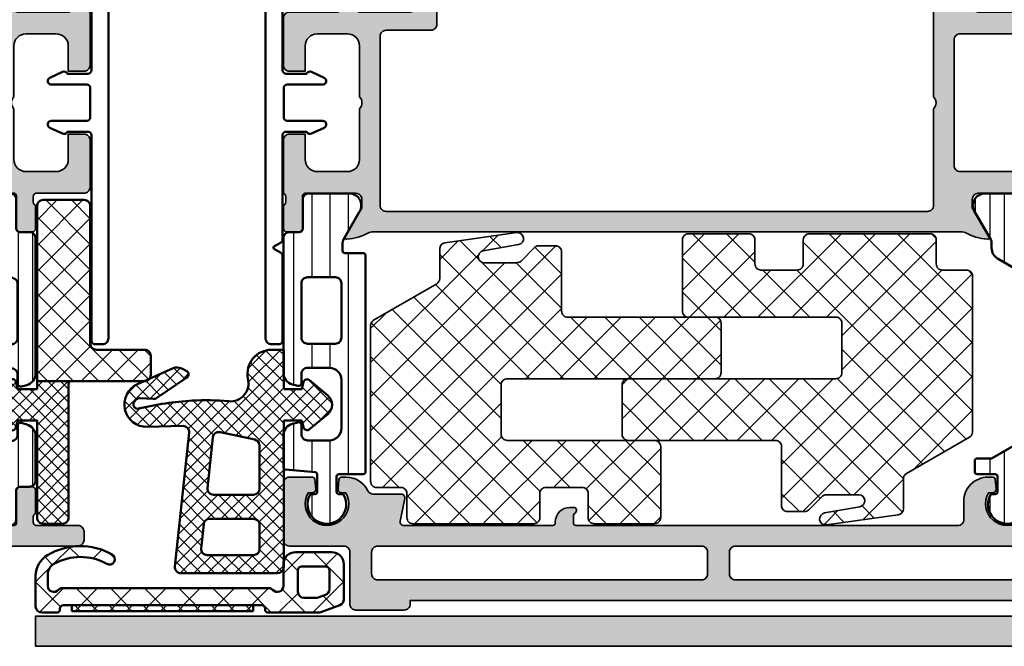
# Model space of a CAD drawing. Units: millimetres. Extents: x 2160 to 23610, y 389 to 3711.
# Drawn here: x 3991 to 4073, y 2048 to 2100 of the extents above; entities that cross this region are included whole.
import ezdxf

# ---------------------------------------------------------------- set-up
doc = ezdxf.new("R2010")
doc.units = ezdxf.units.MM
for name, color, linetype, lineweight in [('S03_AL_Kontur', 250, 'Continuous', 35), ('S04_AL_Schraffur', 250, 'Continuous', 25), ('S05_EPDM_Kontur', 43, 'Continuous', 50), ('S06_EPDM_Schraffur', 43, 'Continuous', 25), ('S07_Isolation_Kontur', 91, 'Continuous', 50), ('S08_Isolation_Schraffur', 91, 'Continuous', 25), ('S13_Zubehör_Kontur', 32, 'Continuous', 50), ('S35_Dämmung_Kontur', 3, 'Continuous', 35), ('S36_Dämmung_Schraffur', 3, 'Continuous', 25)]:
    doc.layers.add(name, color=color, linetype=linetype, lineweight=lineweight)
pattern_1 = [(90, (0, 0), (-1.2, 7e-17), [])]

# ---------------------------------------------------------------- blocks, each defined once
blk = doc.blocks.new('483840_s')
at = {"layer": 'S04_AL_Schraffur'}
h = blk.add_hatch(color=256, dxfattribs=at)
h.dxf.hatch_style = 1
h.paths.add_polyline_path([(44, -0.5, 0.414214), (43.5, 0), (0, 0), (0, -3.4), (1.1, -4.5), (1.7, -4.5), (1.7, -2.8, -0.414214), (2.7, -1.8), (6, -1.8, -0.414214), (7, -2.8), (7, -9.5, -0.414214), (6, -10.5), (0.7, -10.5, 0.414214), (0.2, -11), (0.2, -12.2, -0.317837), (0.4, -12.483), (0.4, -12.917, -0.317837), (0.2, -13.2), (0.2, -15.1, 0.414214), (0.5, -15.4), (1.49, -15.4, 0.414214), (1.79, -15.1), (1.79, -12.4, -0.414214), (1.99, -12.2), (6.2, -12.2, -0.414214), (6.7, -12.7), (6.7, -13.4), (5.319, -15.793, 0.614931), (5.453, -15.999, 0.38209), (9.9, -11.03), (9.9, -10.5, -0.414214), (10.4, -10), (26.8, -10, -0.414214), (27, -10.2), (27, -10.9), (26.809, -11.091, 0.198912), (26.75, -11.233, 0.537821), (26.95, -11.5), (27.3, -11.5, 0.436208), (28.501, -10.214, -0.435257), (28.7, -10), (41.136, -10, -0.471631), (41.431, -10.357), (41.064, -12.243, 0.471631), (41.359, -12.6), (43, -12.6, 0.153399), (45.747, -13.799, 0.613645), (45.881, -13.593), (44.5, -11.2), (44.5, -10.5, -0.414214), (45, -10), (49.21, -10, -0.414214), (49.41, -10.2), (49.41, -12.9, 0.414214), (49.71, -13.2), (50.7, -13.2, 0.414214), (51, -12.9), (51, -11, -0.317837), (50.8, -10.717), (50.8, -10.283, -0.317837), (51, -10), (54.5, -10, 0.414214), (55, -9.5), (55, -8.8, 0.414214), (54.5, -8.3), (44.5, -8.3, -0.414214), (44, -7.8)])
h.paths.add_polyline_path([(9.2, -2), (41.8, -2, -0.414214), (42.3, -2.5), (42.3, -7.8, -0.414214), (41.8, -8.3), (9.2, -8.3, -0.414214), (8.7, -7.8), (8.7, -2.5, -0.414214)], flags=16)
at = {"layer": 'S03_AL_Kontur'}
for points in [[(27, -10.2, 0.414214), (26.8, -10), (10.4, -10, 0.414214), (9.9, -10.5), (9.9, -11.03, -0.38209), (5.453, -15.999, -0.614931), (5.319, -15.793), (6.7, -13.4), (6.7, -12.7, 0.414214), (6.2, -12.2), (1.99, -12.2, 0.414214), (1.79, -12.4), (1.79, -15.1, -0.414214), (1.49, -15.4), (0.5, -15.4, -0.414214), (0.2, -15.1), (0.2, -13.2, 0.317837), (0.4, -12.917), (0.4, -12.483, 0.317837), (0.2, -12.2), (0.2, -11, -0.414214), (0.7, -10.5), (6, -10.5, 0.414214), (7, -9.5), (7, -2.8, 0.414214), (6, -1.8), (2.7, -1.8, 0.414214), (1.7, -2.8), (1.7, -4.5), (1.1, -4.5), (0, -3.4), (0, 0), (43.5, 0, -0.414214), (44, -0.5), (44, -7.8, 0.414214), (44.5, -8.3), (54.5, -8.3, -0.414214), (55, -8.8), (55, -9.5, -0.414214), (54.5, -10), (51, -10, 0.317837), (50.8, -10.283), (50.8, -10.717, 0.317837), (51, -11), (51, -12.9, -0.414214), (50.7, -13.2), (49.71, -13.2, -0.414214), (49.41, -12.9), (49.41, -10.2, 0.414214), (49.21, -10), (45, -10, 0.414214), (44.5, -10.5), (44.5, -11.2), (45.881, -13.593, -0.613645), (45.747, -13.799, -0.153399), (43, -12.6), (41.359, -12.6, -0.471631), (41.064, -12.243), (41.431, -10.357, 0.471631), (41.136, -10), (28.7, -10, 0.414214), (28.5, -10.2), (28.5, -10.3, -0.414214), (27.3, -11.5), (26.95, -11.5, -0.414214), (26.75, -11.3), (26.75, -11.233, -0.198912), (26.809, -11.091), (27, -10.9)], [(8.7, -7.8, 0.414214), (9.2, -8.3), (41.8, -8.3, 0.414214), (42.3, -7.8), (42.3, -2.5, 0.414214), (41.8, -2), (9.2, -2, 0.414214), (8.7, -2.5)]]:
    blk.add_lwpolyline(points, format="xyb", close=True, dxfattribs=at)
blk = doc.blocks.new('483850_s')
at = {"layer": 'S04_AL_Schraffur'}
h = blk.add_hatch(color=256, dxfattribs=at)
h.dxf.hatch_style = 1
h.paths.add_polyline_path([(45.681, 11.093, 0.608778), (45.549, 11.299, 0.097001), (43.705, 10.756, -0.120528), (43.475, 10.7), (6.9, 10.7, 0.414214), (6.4, 10.2), (6.4, 9.49, -0.483822), (5.785, 9.004, 0.026944), (5.255, 9.099, 0.619431), (5.119, 8.893), (6.5, 6.5), (6.5, 5.8, -0.414214), (6, 5.3), (1.79, 5.3, -0.414214), (1.59, 5.5), (1.59, 8.2, 0.414214), (1.29, 8.5), (0.3, 8.5, 0.414214), (0, 8.2), (0, 6.3, -0.317837), (0.2, 6.017), (0.2, 5.583, -0.317837), (0, 5.3), (0, 3.3), (1.1, 2.2), (1.7, 2.2), (1.7, 3.1, -0.414214), (2.2, 3.6), (6.2, 3.6, -0.414214), (6.7, 3.1), (6.7, 0.5, -0.4), (6.7, -0.5), (6.7, -3.1, -0.414214), (6.2, -3.6), (2.2, -3.6, -0.414214), (1.7, -3.1), (1.7, -2.2), (1.1, -2.2), (0, -3.3), (0, -5.3, -0.317837), (0.2, -5.583), (0.2, -6.017, -0.317837), (0, -6.3), (0, -8.2, 0.414214), (0.3, -8.5), (1.29, -8.5, 0.414214), (1.59, -8.2), (1.59, -5.5, -0.414214), (1.79, -5.3), (6, -5.3, -0.414214), (6.5, -5.8), (6.5, -6.5), (5.119, -8.893, 0.619431), (5.255, -9.099, 0.026944), (5.785, -9.004, -0.483822), (6.4, -9.49), (6.4, -10.2, 0.414214), (6.9, -10.7), (47.975, -10.7, -0.120528), (48.205, -10.756, 0.097001), (50.049, -11.299, 0.608778), (50.181, -11.093), (48.8, -8.7), (48.8, -8, -0.414214), (49.3, -7.5), (53.51, -7.5, -0.414214), (53.71, -7.7), (53.71, -10.4, 0.414214), (54.01, -10.7), (55, -10.7, 0.414214), (55.3, -10.4), (55.3, -8.5, -0.317837), (55.1, -8.217), (55.1, -7.783, -0.317837), (55.3, -7.5), (55.3, -3.1, 0.414214), (54.8, -2.6), (53.5, -2.6), (53.5, -4.7, -0.414214), (52.5, -5.7), (50, -5.7, -0.414214), (49, -4.7), (49, -0.5, -0.4), (49, 0.5), (49, 4.7, -0.414214), (50, 5.7), (52.5, 5.7, -0.414214), (53.5, 4.7), (53.5, 2.6), (54.8, 2.6, 0.414214), (55.3, 3.1), (55.3, 7, 0.414214), (54.8, 7.5), (50.8, 7.5, -0.317837), (50.6, 7.783), (50.6, 8.217, -0.317837), (50.8, 8.5), (50.8, 10.4, 0.414214), (50.5, 10.7), (49.51, 10.7, 0.414214), (49.21, 10.4), (49.21, 7.7, -0.414214), (49.01, 7.5), (44.8, 7.5, -0.414214), (44.3, 8), (44.3, 8.7)])
h.paths.add_polyline_path([(8.7, 9), (42.1, 9, -0.414214), (42.6, 8.5), (42.6, 6.5, 0.414214), (43.1, 6), (46.6, 6, -0.414214), (47.1, 5.5), (47.1, -8.5, -0.414214), (46.6, -9), (8.7, -9, -0.414214), (8.2, -8.5), (8.2, 8.5, -0.414214)], flags=16)
at = {"layer": 'S03_AL_Kontur'}
for points in [[(1.1, 2.2), (0, 3.3), (0, 5.3, 0.317837), (0.2, 5.583), (0.2, 6.017, 0.317837), (0, 6.3), (0, 8.2, -0.414214), (0.3, 8.5), (1.29, 8.5, -0.414214), (1.59, 8.2), (1.59, 5.5, 0.414214), (1.79, 5.3), (6, 5.3, 0.414214), (6.5, 5.8), (6.5, 6.5), (5.119, 8.893, -0.619431), (5.255, 9.099, -0.026944), (5.785, 9.004, 0.483822), (6.4, 9.49), (6.4, 10.2, -0.414214), (6.9, 10.7), (43.475, 10.7, 0.120528), (43.705, 10.756, -0.097001), (45.549, 11.299, -0.608778), (45.681, 11.093), (44.3, 8.7), (44.3, 8, 0.414214), (44.8, 7.5), (49.01, 7.5, 0.414214), (49.21, 7.7), (49.21, 10.4, -0.414214), (49.51, 10.7), (50.5, 10.7, -0.414214), (50.8, 10.4), (50.8, 8.5, 0.317837), (50.6, 8.217), (50.6, 7.783, 0.317837), (50.8, 7.5), (54.8, 7.5, -0.414214), (55.3, 7), (55.3, 3.1, -0.414214), (54.8, 2.6), (53.5, 2.6), (53.5, 4.7, 0.414214), (52.5, 5.7), (50, 5.7, 0.414214), (49, 4.7), (49, 0.5, 0.4), (49, -0.5), (49, -4.7, 0.414214), (50, -5.7), (52.5, -5.7, 0.414214), (53.5, -4.7), (53.5, -2.6), (54.8, -2.6, -0.414214), (55.3, -3.1), (55.3, -7.5, 0.317837), (55.1, -7.783), (55.1, -8.217, 0.317837), (55.3, -8.5), (55.3, -10.4, -0.414214), (55, -10.7), (54.01, -10.7, -0.414214), (53.71, -10.4), (53.71, -7.7, 0.414214), (53.51, -7.5), (49.3, -7.5, 0.414214), (48.8, -8), (48.8, -8.7), (50.181, -11.093, -0.608778), (50.049, -11.299, -0.097001), (48.205, -10.756, 0.120528), (47.975, -10.7), (6.9, -10.7, -0.414214), (6.4, -10.2), (6.4, -9.49, 0.483822), (5.785, -9.004, -0.026944), (5.255, -9.099, -0.619431), (5.119, -8.893), (6.5, -6.5), (6.5, -5.8, 0.414214), (6, -5.3), (1.79, -5.3, 0.414214), (1.59, -5.5), (1.59, -8.2, -0.414214), (1.29, -8.5), (0.3, -8.5, -0.414214), (0, -8.2), (0, -6.3, 0.317837), (0.2, -6.017), (0.2, -5.583, 0.317837), (0, -5.3), (0, -3.3), (1.1, -2.2), (1.7, -2.2), (1.7, -3.1, 0.414214), (2.2, -3.6), (6.2, -3.6, 0.414214), (6.7, -3.1), (6.7, -0.5, 0.4), (6.7, 0.5), (6.7, 3.1, 0.414214), (6.2, 3.6), (2.2, 3.6, 0.414214), (1.7, 3.1), (1.7, 2.2)], [(8.2, -8.5, 0.414214), (8.7, -9), (46.6, -9, 0.414214), (47.1, -8.5), (47.1, 5.5, 0.414214), (46.6, 6), (43.1, 6, -0.414214), (42.6, 6.5), (42.6, 8.5, 0.414214), (42.1, 9), (8.7, 9, 0.414214), (8.2, 8.5)]]:
    blk.add_lwpolyline(points, format="xyb", close=True, dxfattribs=at)
blk = doc.blocks.new('278263_s')
at = {"layer": 'S08_Isolation_Schraffur'}
h = blk.add_hatch(dxfattribs=at)
h.set_pattern_fill('LINIE', color=256, scale=1.2, angle=90)
h.set_pattern_definition(pattern_1)
h.paths.add_polyline_path([(4.967, -3.835), (6.309, -1.51, 0.57735), (5.443, -0.01), (2.1, -0.01, 0.414214), (1.6, -0.51), (1.6, -2.91, -0.414214), (1.3, -3.21), (0.5, -3.21, 0.414214), (0, -3.71), (0, -7.407, 0.339454), (0.741, -8.372), (1.185, -8.491, 0.493145), (1.5, -8.25), (1.5, -7.5, -0.414214), (2, -7), (3.8, -7, -0.414214), (4.8, -8), (4.8, -12, -0.414214), (3.8, -13), (2, -13, -0.414214), (1.5, -12.5), (1.5, -11.75, 0.493145), (1.185, -11.509), (0.741, -11.628, 0.339454), (0, -12.593), (0, -23.79, 0.414214), (0.5, -24.29), (1.3, -24.29, -0.414214), (1.6, -24.59), (1.6, -26.99, 0.414214), (2.1, -27.49), (5.443, -27.49, 0.57735), (6.309, -25.99), (4.967, -23.665, -0.131652), (4.9, -23.415), (4.9, -22.7, -0.414214), (5.1, -22.5), (6.6, -22.5, 0.414214), (6.8, -22.3), (6.8, -5.2, 0.414214), (6.6, -5), (5.1, -5, -0.414214), (4.9, -4.8), (4.9, -4.085, -0.131652)])
h.paths.add_polyline_path([(4.3, -15, -0.414214), (4.8, -15.5), (4.8, -20, -0.414214), (4.3, -20.5), (2, -20.5, -0.414214), (1.5, -20), (1.5, -15.5, -0.414214), (2, -15)], flags=16)
at = {"layer": 'S07_Isolation_Kontur'}
for points in [[(3.8, -13, 0.414214), (4.8, -12), (4.8, -8, 0.414214), (3.8, -7), (2, -7, 0.414214), (1.5, -7.5), (1.5, -8.25, -0.493145), (1.185, -8.491), (0.741, -8.372, -0.339454), (0, -7.407), (0, -3.71, -0.414214), (0.5, -3.21), (1.3, -3.21, 0.414214), (1.6, -2.91), (1.6, -0.51, -0.414214), (2.1, -0.01), (5.443, -0.01, -0.57735), (6.309, -1.51), (4.967, -3.835, 0.131652), (4.9, -4.085), (4.9, -4.8, 0.414214), (5.1, -5), (6.6, -5, -0.414214), (6.8, -5.2), (6.8, -22.3, -0.414214), (6.6, -22.5), (5.1, -22.5, 0.414214), (4.9, -22.7), (4.9, -23.415, 0.131652), (4.967, -23.665), (6.309, -25.99, -0.57735), (5.443, -27.49), (2.1, -27.49, -0.414214), (1.6, -26.99), (1.6, -24.59, 0.414214), (1.3, -24.29), (0.5, -24.29, -0.414214), (0, -23.79), (0, -12.593, -0.339454), (0.741, -11.628), (1.185, -11.509, -0.493145), (1.5, -11.75), (1.5, -12.5, 0.414214), (2, -13)], [(2, -15, 0.414214), (1.5, -15.5), (1.5, -20, 0.414214), (2, -20.5), (4.3, -20.5, 0.414214), (4.8, -20), (4.8, -15.5, 0.414214), (4.3, -15)]]:
    blk.add_lwpolyline(points, format="xyb", close=True, dxfattribs=at)
blk = doc.blocks.new('487070_s')
for name, p in [('483840_s', (0, 89.999988)), ('483850_s', (0.2, 44.999994))]:
    blk.add_blockref(name, p)
at = {"extrusion": (-2.09868e-31, -1.97408e-33, -1)}
blk.add_blockref('278263_s', (-51, 79.999988), dxfattribs=at)
blk = doc.blocks.new('483160_s')
at = {"layer": 'S04_AL_Schraffur'}
h = blk.add_hatch(color=256, dxfattribs=at)
h.dxf.hatch_style = 1
h.paths.add_polyline_path([(-0.5, 7), (-2.5, 7, -0.414214), (-3, 7.5), (-3, 10.5, 0.414214), (-3.5, 11), (-5.405, 11, 0.388879), (-5.605, 10.817), (-5.674, 10.026, 0.440011), (-5.375, 9.7), (-5.041, 9.7, -1.732051), (-8.159, 9.7), (-7.825, 9.7, 0.440011), (-7.526, 10.026), (-7.595, 10.817, 0.388879), (-7.795, 11), (-8.2, 11, 0.414214), (-10.2, 9), (-10.2, 7.5, -0.414214), (-10.7, 7), (-42.3, 7, -0.414214), (-42.5, 7.2), (-42.5, 7.817, -0.198912), (-42.441, 7.959), (-42.309, 8.091, 0.198912), (-42.25, 8.233, 0.537821), (-42.45, 8.5), (-42.8, 8.5, 0.436208), (-44.001, 7.214, -0.435257), (-44.2, 7), (-56.536, 7, -0.471631), (-56.831, 7.357), (-56.464, 9.243, 0.471631), (-56.759, 9.6), (-59.063, 9.6, -0.286255), (-59.512, 9.88, 0.286255), (-61.308, 11), (-61.705, 11, 0.388879), (-61.905, 10.817), (-61.974, 10.026, 0.440011), (-61.675, 9.7), (-61.341, 9.7, -1.732051), (-64.459, 9.7), (-64.125, 9.7, 0.440011), (-63.826, 10.026), (-63.895, 10.817, 0.388879), (-64.095, 11), (-66, 11, 0.414214), (-66.5, 10.5), (-66.5, 5.8, 0.414214), (-66, 5.3), (-61.5, 5.3, -0.414214), (-61, 4.8), (-61, 0.5, 0.414214), (-60.5, 0), (-56.5, 0, 0.414214), (-56, 0.5), (-56, 0.8), (-5, 0.8), (-5, 0.5, 0.414214), (-4.5, 0), (-0.5, 0, 0.414214), (0, 0.5), (0, 6.5, 0.414214)])
h.paths.add_polyline_path([(-2.3, 5.3, -0.414214), (-1.8, 4.8), (-1.8, 3, -0.414214), (-2.3, 2.5), (-29.1, 2.5, -0.414214), (-29.6, 3), (-29.6, 4.8, -0.414214), (-29.1, 5.3)], flags=16)
h.paths.add_polyline_path([(-31.4, 4.8), (-31.4, 3, -0.414214), (-31.9, 2.5), (-58.7, 2.5, -0.414214), (-59.2, 3), (-59.2, 4.8, -0.414214), (-58.7, 5.3), (-31.9, 5.3, -0.414214)], flags=16)
at = {"layer": 'S03_AL_Kontur'}
for points in [[(-8.159, 9.7, 1.732051), (-5.041, 9.7), (-5.375, 9.7, -0.440011), (-5.674, 10.026), (-5.605, 10.817, -0.388879), (-5.405, 11), (-3.5, 11, -0.414214), (-3, 10.5), (-3, 7.5, 0.414214), (-2.5, 7), (-0.5, 7, -0.414214), (0, 6.5), (0, 0.5, -0.414214), (-0.5, 0), (-4.5, 0, -0.414214), (-5, 0.5), (-5, 0.8), (-56, 0.8), (-56, 0.5, -0.414214), (-56.5, 0), (-60.5, 0, -0.414214), (-61, 0.5), (-61, 4.8, 0.414214), (-61.5, 5.3), (-66, 5.3, -0.414214), (-66.5, 5.8), (-66.5, 10.5, -0.414214), (-66, 11), (-64.095, 11, -0.388879), (-63.895, 10.817), (-63.826, 10.026, -0.440011), (-64.125, 9.7), (-64.459, 9.7, 1.732051), (-61.341, 9.7), (-61.675, 9.7, -0.440011), (-61.974, 10.026), (-61.905, 10.817, -0.388879), (-61.705, 11), (-61.308, 11, -0.286255), (-59.512, 9.88, 0.286255), (-59.063, 9.6), (-56.759, 9.6, -0.471631), (-56.464, 9.243), (-56.831, 7.357, 0.471631), (-56.536, 7), (-44.2, 7, 0.414214), (-44, 7.2), (-44, 7.3, -0.414214), (-42.8, 8.5), (-42.45, 8.5, -0.414214), (-42.25, 8.3), (-42.25, 8.233, -0.198912), (-42.309, 8.091), (-42.441, 7.959, 0.198912), (-42.5, 7.817), (-42.5, 7.2, 0.414214), (-42.3, 7), (-10.7, 7, 0.414214), (-10.2, 7.5), (-10.2, 9, -0.414214), (-8.2, 11), (-7.795, 11, -0.388879), (-7.595, 10.817), (-7.526, 10.026, -0.440011), (-7.825, 9.7)], [(-59.2, 3, 0.414214), (-58.7, 2.5), (-31.9, 2.5, 0.414214), (-31.4, 3), (-31.4, 4.8, 0.414214), (-31.9, 5.3), (-58.7, 5.3, 0.414214), (-59.2, 4.8)], [(-29.6, 3, 0.414214), (-29.1, 2.5), (-2.3, 2.5, 0.414214), (-1.8, 3), (-1.8, 4.8, 0.414214), (-2.3, 5.3), (-29.1, 5.3, 0.414214), (-29.6, 4.8)]]:
    blk.add_lwpolyline(points, format="xyb", close=True, dxfattribs=at)
blk = doc.blocks.new('483120_s')
at = {"layer": 'S04_AL_Schraffur'}
h = blk.add_hatch(color=256, dxfattribs=at)
h.dxf.hatch_style = 1
h.paths.add_polyline_path([(63.5, 7.5, -0.317837), (63.3, 7.783), (63.3, 8.217, -0.317837), (63.5, 8.5), (63.5, 10.4, 0.414214), (63.2, 10.7), (62.21, 10.7, 0.414214), (61.91, 10.4), (61.91, 7.7, -0.414214), (61.71, 7.5), (57.5, 7.5, -0.414214), (57, 8), (57, 8.7), (58.381, 11.093, 0.608778), (58.249, 11.299, 0.097001), (56.405, 10.756, -0.120528), (56.175, 10.7), (11.825, 10.7, -0.120528), (11.595, 10.756, 0.097001), (9.751, 11.299, 0.608778), (9.619, 11.093), (11, 8.7), (11, 8, -0.414214), (10.5, 7.5), (6.29, 7.5, -0.414214), (6.09, 7.7), (6.09, 10.4, 0.414214), (5.79, 10.7), (4.8, 10.7, 0.414214), (4.5, 10.4), (4.5, 8.5, -0.317837), (4.7, 8.217), (4.7, 7.783, -0.317837), (4.5, 7.5), (0.5, 7.5, 0.414214), (0, 7), (0, 3.1, 0.414214), (0.5, 2.6), (1.8, 2.6), (1.8, 4.7, -0.414214), (2.8, 5.7), (5.3, 5.7, -0.414214), (6.3, 4.7), (6.3, 0.5, -0.4), (6.3, -0.5), (6.3, -4.7, -0.414214), (5.3, -5.7), (2.8, -5.7, -0.414214), (1.8, -4.7), (1.8, -2.6), (0.5, -2.6, 0.414214), (0, -3.1), (0, -7.5, -0.317837), (0.2, -7.783), (0.2, -8.217, -0.317837), (0, -8.5), (0, -10.4, 0.414214), (0.3, -10.7), (1.29, -10.7, 0.414214), (1.59, -10.4), (1.59, -7.7, -0.414214), (1.79, -7.5), (6, -7.5, -0.414214), (6.5, -8), (6.5, -8.7), (5.119, -11.093, 0.608778), (5.251, -11.299, 0.097001), (7.095, -10.756, -0.120528), (7.325, -10.7), (56.175, -10.7, -0.120528), (56.405, -10.756, 0.097001), (58.249, -11.299, 0.608778), (58.381, -11.093), (57, -8.7), (57, -8, -0.414214), (57.5, -7.5), (61.71, -7.5, -0.414214), (61.91, -7.7), (61.91, -10.4, 0.414214), (62.21, -10.7), (63.2, -10.7, 0.414214), (63.5, -10.4), (63.5, -8.5, -0.317837), (63.3, -8.217), (63.3, -7.783, -0.317837), (63.5, -7.5), (66, -7.5, 0.414214), (66.5, -7), (66.5, -4.8, 0.414214), (66, -4.3), (65.5, -4.3, 0.414214), (65, -4.8), (65, -5.2, -0.414214), (64.5, -5.7), (56, -5.7, -0.414214), (55.5, -5.2), (55.5, 5.2, -0.414214), (56, 5.7), (60.7, 5.7, -0.414214), (61.7, 4.7), (61.7, 2.8, 0.414214), (62.2, 2.3), (63, 2.3, 0.414214), (63.5, 2.8)])
h.paths.add_polyline_path([(8.5, 6), (12.2, 6, 0.414214), (12.7, 6.5), (12.7, 8.5, -0.414214), (13.2, 9), (53.3, 9, -0.414214), (53.8, 8.5), (53.8, 0.5, -0.4), (53.8, -0.5), (53.8, -8.5, -0.414214), (53.3, -9), (8.5, -9, -0.414214), (8, -8.5), (8, 5.5, -0.414214)], flags=16)
at = {"layer": 'S03_AL_Kontur'}
for points in [[(2.8, 5.7, 0.414214), (1.8, 4.7), (1.8, 2.6), (0.5, 2.6, -0.414214), (0, 3.1), (0, 7, -0.414214), (0.5, 7.5), (4.5, 7.5, 0.317837), (4.7, 7.783), (4.7, 8.217, 0.317837), (4.5, 8.5), (4.5, 10.4, -0.414214), (4.8, 10.7), (5.79, 10.7, -0.414214), (6.09, 10.4), (6.09, 7.7, 0.414214), (6.29, 7.5), (10.5, 7.5, 0.414214), (11, 8), (11, 8.7), (9.619, 11.093, -0.608778), (9.751, 11.299, -0.097001), (11.595, 10.756, 0.120528), (11.825, 10.7), (56.175, 10.7, 0.120528), (56.405, 10.756, -0.097001), (58.249, 11.299, -0.608778), (58.381, 11.093), (57, 8.7), (57, 8, 0.414214), (57.5, 7.5), (61.71, 7.5, 0.414214), (61.91, 7.7), (61.91, 10.4, -0.414214), (62.21, 10.7), (63.2, 10.7, -0.414214), (63.5, 10.4), (63.5, 8.5, 0.317837), (63.3, 8.217), (63.3, 7.783, 0.317837), (63.5, 7.5), (63.5, 2.8, -0.414214), (63, 2.3), (62.2, 2.3, -0.414214), (61.7, 2.8), (61.7, 4.7, 0.414214), (60.7, 5.7), (56, 5.7, 0.414214), (55.5, 5.2), (55.5, -5.2, 0.414214), (56, -5.7), (64.5, -5.7, 0.414214), (65, -5.2), (65, -4.8, -0.414214), (65.5, -4.3), (66, -4.3, -0.414214), (66.5, -4.8), (66.5, -7, -0.414214), (66, -7.5), (63.5, -7.5, 0.317837), (63.3, -7.783), (63.3, -8.217, 0.317837), (63.5, -8.5), (63.5, -10.4, -0.414214), (63.2, -10.7), (62.21, -10.7, -0.414214), (61.91, -10.4), (61.91, -7.7, 0.414214), (61.71, -7.5), (57.5, -7.5, 0.414214), (57, -8), (57, -8.7), (58.381, -11.093, -0.608778), (58.249, -11.299, -0.097001), (56.405, -10.756, 0.120528), (56.175, -10.7), (7.325, -10.7, 0.120528), (7.095, -10.756, -0.097001), (5.251, -11.299, -0.608778), (5.119, -11.093), (6.5, -8.7), (6.5, -8, 0.414214), (6, -7.5), (1.79, -7.5, 0.414214), (1.59, -7.7), (1.59, -10.4, -0.414214), (1.29, -10.7), (0.3, -10.7, -0.414214), (0, -10.4), (0, -8.5, 0.317837), (0.2, -8.217), (0.2, -7.783, 0.317837), (0, -7.5), (0, -3.1, -0.414214), (0.5, -2.6), (1.8, -2.6), (1.8, -4.7, 0.414214), (2.8, -5.7), (5.3, -5.7, 0.414214), (6.3, -4.7), (6.3, -0.5, 0.4), (6.3, 0.5), (6.3, 4.7, 0.414214), (5.3, 5.7)], [(8.5, 6, 0.414214), (8, 5.5), (8, -8.5, 0.414214), (8.5, -9), (53.3, -9, 0.414214), (53.8, -8.5), (53.8, -0.5, 0.4), (53.8, 0.5), (53.8, 8.5, 0.414214), (53.3, 9), (13.2, 9, 0.414214), (12.7, 8.5), (12.7, 6.5, -0.414214), (12.2, 6)]]:
    blk.add_lwpolyline(points, format="xyb", close=True, dxfattribs=at)
blk = doc.blocks.new('278157_s')
at = {"layer": 'S08_Isolation_Schraffur'}
h = blk.add_hatch(dxfattribs=at)
h.set_pattern_fill('LINIE', color=256, scale=1.5, angle=90)
h.set_pattern_definition([(90, (0, 0), (-1.5, 9e-17), [])])
h.paths.add_polyline_path([(6.799, 23.05, 0.414214), (6.599, 23.25), (4.599, 23.25, -0.414214), (4.399, 23.45), (4.399, 24.7, -0.414214), (4.599, 24.9), (4.955, 24.9, 1.807195), (2.244, 24.9), (2.599, 24.9, -0.414214), (2.799, 24.7), (2.799, 23.1), (0.182, 22.871, 0.388879), (-0.001, 22.672), (-0.001, 20.043, 0.430106), (1.053, 19.045, 0.711021), (1.499, 19.2), (1.499, 19.95, -0.414214), (1.999, 20.45), (3.799, 20.45, -0.414214), (4.799, 19.45), (4.799, 15.45, -0.414214), (3.799, 14.45), (1.999, 14.45, -0.414214), (1.499, 14.95), (1.499, 15.7, 0.711021), (1.053, 15.855, 0.430106), (-0.001, 14.857), (-0.001, 3.71, 0.414214), (0.499, 3.21), (1.299, 3.21, -0.414214), (1.599, 2.91), (1.599, 0.51, 0.414214), (2.099, 0.01), (5.443, 0.01, 0.57735), (6.309, 1.51), (4.899, 3.951), (4.899, 4.75, -0.414214), (5.099, 4.95), (6.599, 4.95, 0.414214), (6.799, 5.15)])
h.paths.add_polyline_path([(4.299, 12.45, -0.414214), (4.799, 11.95), (4.799, 7.45, -0.414214), (4.299, 6.95), (1.999, 6.95, -0.414214), (1.499, 7.45), (1.499, 11.95, -0.414214), (1.999, 12.45)], flags=16)
at = {"layer": 'S07_Isolation_Kontur'}
for points in [[(-0.001, 14.857, -0.339454), (0.741, 15.822), (1.185, 15.941, -0.493145), (1.499, 15.7), (1.499, 14.95, 0.414214), (1.999, 14.45), (3.799, 14.45, 0.414214), (4.799, 15.45), (4.799, 19.45, 0.414214), (3.799, 20.45), (1.999, 20.45, 0.414214), (1.499, 19.95), (1.499, 19.2, -0.493145), (1.185, 18.959), (0.741, 19.078, -0.339454), (-0.001, 20.043), (-0.001, 22.672, -0.388879), (0.182, 22.871), (2.617, 23.084, 0.388879), (2.799, 23.283), (2.799, 24.7, 0.414214), (2.599, 24.9), (2.244, 24.9, -1.807195), (4.955, 24.9), (4.599, 24.9, 0.414214), (4.399, 24.7), (4.399, 23.45, 0.414214), (4.599, 23.25), (6.599, 23.25, -0.414214), (6.799, 23.05), (6.799, 5.15, -0.414214), (6.599, 4.95), (5.099, 4.95, 0.414214), (4.899, 4.75), (4.899, 4.085, 0.131652), (4.966, 3.835), (6.309, 1.51, -0.57735), (5.443, 0.01), (2.099, 0.01, -0.414214), (1.599, 0.51), (1.599, 2.91, 0.414214), (1.299, 3.21), (0.499, 3.21, -0.414214), (-0.001, 3.71)], [(1.499, 7.45, 0.414214), (1.999, 6.95), (4.299, 6.95, 0.414214), (4.799, 7.45), (4.799, 11.95, 0.414214), (4.299, 12.45), (1.999, 12.45, 0.414214), (1.499, 11.95)]]:
    blk.add_lwpolyline(points, format="xyb", close=True, dxfattribs=at)
blk = doc.blocks.new('278273_s')
at = {"layer": 'S08_Isolation_Schraffur'}
h = blk.add_hatch(dxfattribs=at)
h.set_pattern_fill('LINIE', color=256, scale=1.2, angle=90)
h.set_pattern_definition(pattern_1)
h.paths.add_polyline_path([(4.4, 24.7, -0.414214), (4.6, 24.9), (4.956, 24.9, 1.807392), (2.244, 24.9), (2.6, 24.9, -0.414214), (2.8, 24.7), (2.8, 23.283, -0.388879), (2.617, 23.084), (0.456, 22.895, 0.388879), (0, 22.397), (0, 3.71, 0.414214), (0.5, 3.21), (1.3, 3.21, -0.414214), (1.6, 2.91), (1.6, 0.51, 0.414214), (2.1, 0.01), (5.443, 0.01, 0.57735), (6.309, 1.51), (4.967, 3.835, -0.131652), (4.9, 4.085), (4.9, 4.531, 0.267949), (4.4, 5.398), (2.7, 6.379, -0.267949), (2.2, 7.245), (2.2, 19.814, -0.267949), (2.7, 20.68), (4.854, 21.923, -0.131652), (4.954, 21.95), (6.1, 21.95, 0.414214), (6.3, 22.15), (6.3, 23.05, 0.414214), (6.1, 23.25), (4.6, 23.25, -0.414214), (4.4, 23.45)])
at = {"layer": 'S07_Isolation_Kontur'}
blk.add_lwpolyline([(4.4, 23.45, 0.414214), (4.6, 23.25), (6.1, 23.25, -0.414214), (6.3, 23.05), (6.3, 22.15, -0.414214), (6.1, 21.95), (4.954, 21.95, 0.131652), (4.854, 21.923), (2.7, 20.68, 0.267949), (2.2, 19.814), (2.2, 7.245, 0.267949), (2.7, 6.379), (4.4, 5.398, -0.267949), (4.9, 4.531), (4.9, 4.085, 0.131652), (4.967, 3.835), (6.309, 1.51, -0.57735), (5.443, 0.01), (2.1, 0.01, -0.414214), (1.6, 0.51), (1.6, 2.91, 0.414214), (1.3, 3.21), (0.5, 3.21, -0.414214), (0, 3.71), (0, 22.397, -0.388879), (0.456, 22.895), (2.617, 23.084, 0.388879), (2.8, 23.283), (2.8, 24.7, 0.414214), (2.6, 24.9), (2.244, 24.9, -1.807392), (4.956, 24.9), (4.6, 24.9, 0.414214), (4.4, 24.7)], format="xyb", close=True, dxfattribs=at)
blk = doc.blocks.new('487210_s')
for name, p in [('483120_s', (-66.5, 42)), ('483160_s', (0, 0))]:
    blk.add_blockref(name, p)
at = {"extrusion": (1.23161e-47, -1.60222e-62, -1), "rotation": 180}
blk.add_blockref('278157_s', (66.5, 34.5), dxfattribs=at)
at = {"rotation": 180}
blk.add_blockref('278273_s', (-3, 34.5), dxfattribs=at)
blk = doc.blocks.new('278231_s_5')
at = {"layer": 'S05_EPDM_Kontur'}
for p, q in [((21.5, 5.3), (24.5, 5.3)), ((20.5, 2.5), (20.5, 4.3)), ((24, 4.1), (22, 4.1)), ((25.5, 4.3), (25.5, 1.378)), ((0, 0.8), (0, 3.332)), ((1, 3.448), (1, 2.5)), ((21.7, 3.8), (21.7, 2)), ((24.3, 2.218), (24.3, 3.8)), ((2.124, 2.3), (19.376, 2.3)), ((23.371, 1.53), (23.971, 1.748)), ((18.7, 0.9), (2.3, 0.9)), ((22.2, 1.5), (23.2, 1.5)), ((25.171, 0.908), (23.583, 0.33)), ((1.74, 0.3), (0.5, 0.3)), ((2, 0.6), (2, 0.45)), ((19, 0.45), (19, 0.6)), ((23.412, 0.3), (19.26, 0.3))]:
    blk.add_line(p, q, dxfattribs=at)
for centre, radius, start, end in [((3.695, 0.5), 5.3, 60.26688, 120.89807), ((2, 3.332), 2, 120.89807, 180), ((3.695, 0.5), 4.4, 60.26688, 119.8948), ((6.1, 4.711), 0.45, 240.26688, 60.26688), ((21.5, 4.3), 1, 90, 180), ((24.5, 4.3), 1, 360, 90), ((2, 3.448), 1, 119.8948, 180), ((22, 3.8), 0.3, 90, 180), ((24, 3.8), 0.3, 360, 90), ((1.5, 2.5), 0.5, 180, 321.31781), ((20, 2.5), 0.5, 218.68219, 0), ((2.124, 2), 0.3, 90, 141.31781), ((19.376, 2), 0.3, 38.68219, 90), ((22.2, 2), 0.5, 180, 270), ((23.8, 2.218), 0.5, 290, 0), ((2.3, 0.6), 0.3, 90, 180), ((18.7, 0.6), 0.3, 0, 90), ((23.2, 2), 0.5, 270, 290), ((25, 1.378), 0.5, 290, 0), ((0.5, 0.8), 0.5, 180, 270), ((1.74, 0.6), 0.3, 270, 330), ((19.26, 0.6), 0.3, 210, 270), ((23.412, 0.8), 0.5, 270, 290)]:
    blk.add_arc(centre, radius, start, end, dxfattribs=at)
at = {"layer": 'S06_EPDM_Schraffur'}
for p, q in [((1.462, 4.291), (2.914, 5.742)), ((3.587, 4.899), (2.767, 5.718)), ((1.405, 4.252), (0.758, 4.899)), ((4.767, 4.767), (5.488, 5.488)), ((6.547, 4.767), (6.082, 5.232)), ((20.5, 3.529), (22.271, 5.3)), ((25.5, 2.784), (22.984, 5.3)), ((23.899, 4.1), (24.978, 5.179)), ((21.7, 3.756), (20.642, 4.814)), ((0, 2.828), (1.157, 3.985)), ((2.055, 0.773), (0, 2.828)), ((22.927, 0.3), (25.5, 2.873)), ((0.33, 0.33), (2.3, 2.3)), ((4.757, 0.9), (3.357, 2.3)), ((3.728, 0.9), (5.128, 2.3)), ((7.585, 0.9), (6.185, 2.3)), ((6.557, 0.9), (7.957, 2.3)), ((10.414, 0.9), (9.014, 2.3)), ((9.385, 0.9), (10.785, 2.3)), ((13.242, 0.9), (11.842, 2.3)), ((12.214, 0.9), (13.614, 2.3)), ((16.071, 0.9), (14.671, 2.3)), ((15.042, 0.9), (16.442, 2.3)), ((19.499, 0.3), (17.499, 2.3)), ((17.871, 0.9), (19.271, 2.3)), ((20.099, 0.3), (21.708, 1.909)), ((22.327, 0.3), (20.411, 2.216)), ((24.714, 0.742), (23.778, 1.678))]:
    blk.add_line(p, q, dxfattribs=at)
at = {"layer": 'S07_Isolation_Kontur', "ltscale": 0.2}
for p, q in [((3, 0.9), (18, 0.9)), ((3, 0.896), (3, 0.396)), ((18, 0.4), (18, 0.9)), ((3, 0.396), (18, 0.4))]:
    blk.add_line(p, q, dxfattribs=at)
at = {"layer": 'S08_Isolation_Schraffur'}
for p, q in [((3.72, 0.396), (3.22, 0.896)), ((3.268, 0.396), (3.768, 0.896)), ((5.134, 0.396), (4.634, 0.896)), ((4.683, 0.396), (5.183, 0.896)), ((6.547, 0.397), (6.048, 0.897)), ((6.097, 0.397), (6.598, 0.897)), ((7.961, 0.397), (7.461, 0.897)), ((7.512, 0.397), (8.012, 0.897)), ((9.375, 0.398), (8.875, 0.898)), ((8.927, 0.398), (9.427, 0.898)), ((10.789, 0.398), (10.289, 0.898)), ((10.341, 0.398), (10.841, 0.898)), ((12.203, 0.398), (11.703, 0.898)), ((11.756, 0.398), (12.256, 0.898)), ((13.617, 0.399), (13.117, 0.899)), ((13.17, 0.399), (13.671, 0.899)), ((15.03, 0.399), (14.531, 0.899)), ((14.585, 0.399), (15.085, 0.899)), ((16.444, 0.4), (15.944, 0.899)), ((16, 0.399), (16.5, 0.9)), ((17.858, 0.4), (17.358, 0.9)), ((17.414, 0.4), (17.914, 0.9))]:
    blk.add_line(p, q, dxfattribs=at)
blk = doc.blocks.new('278287_s')
at = {"layer": 'S06_EPDM_Schraffur'}
h = blk.add_hatch(dxfattribs=at)
h.set_pattern_fill('NETZ', color=256, scale=0.75, angle=-45)
h.set_pattern_definition([(315, (4.8, 10.25), (0.53033, 0.53033), []), (45, (4.8, 10.25), (-0.53033, 0.53033), [])])
h.paths.add_polyline_path([(7.6, -1.95, -0.162278), (7.5, -1.65), (7.5, 9.35, 0.414214), (7, 9.85), (5.4, 9.85, 0.414214), (4.9, 9.35), (4.9, 1.3), (3.304, 1.3), (3.143, 1.9, 0.548619), (2.66, 2.052), (1.157, 0.791, 0.228284), (0.8, 0, 0.228284), (1.157, -0.791), (2.66, -2.052, 0.548619), (3.143, -1.9), (3.304, -1.3), (4.9, -1.3), (4.9, -1.95)])
h = blk.add_hatch(dxfattribs=at)
h.set_pattern_fill('NETZ', color=256, scale=1.5, angle=-45)
h.set_pattern_definition([(315, (4.8, 10.25), (1.06066, 1.06066), []), (45, (4.8, 10.25), (-1.06066, 1.06066), [])])
h.paths.add_polyline_path([(8.8, -16.95, 0.414214), (9.3, -16.45), (9.3, -5.05, -0.414214), (9.8, -4.55), (13.8, -4.55, 0.414214), (14.3, -4.05), (14.3, -2.45, 0.414214), (13.8, -1.95), (4.9, -1.95), (4.9, -16.45, 0.414214), (5.4, -16.95)])
at = {"layer": 'S05_EPDM_Kontur'}
for points in [[(4.9, -1.3), (3.304, -1.3), (3.143, -1.9, -0.548619), (2.66, -2.052), (1.157, -0.791, -0.221695), (0.8, -0.025), (0.8, 0.025, -0.221695), (1.157, 0.791), (2.66, 2.052, -0.548619), (3.143, 1.9), (3.304, 1.3), (4.9, 1.3), (4.9, 9.35, -0.414214), (5.4, 9.85), (7, 9.85, -0.414214), (7.5, 9.35), (7.5, -1.65, 0.162278), (7.6, -1.95), (4.9, -1.95)], [(13.8, -1.95, -0.414214), (14.3, -2.45), (14.3, -4.05, -0.414214), (13.8, -4.55), (9.8, -4.55, 0.414214), (9.3, -5.05), (9.3, -16.45, -0.414214), (8.8, -16.95), (5.4, -16.95, -0.414214), (4.9, -16.45), (4.9, -1.95)]]:
    blk.add_lwpolyline(points, format="xyb", close=True, dxfattribs=at)
blk = doc.blocks.new('278288_s')
at = {"layer": 'S06_EPDM_Schraffur'}
h = blk.add_hatch(dxfattribs=at)
h.set_pattern_fill('NETZ', color=256, scale=0.8, angle=45)
h.set_pattern_definition([(45, (-240.8473, 709.2074), (0.5656854, -0.5656854), []), (315, (-240.8473, 709.2074), (-0.5656854, -0.5656854), [])])
h.paths.add_polyline_path([(13.95, -5.3, 0.414214), (13.45, -4.8), (1.3, -4.8), (1.3, -3.306), (1.884, -3.149, 0.548647), (2.036, -2.667), (0.769, -1.157, 0.221695), (0.003, -0.8, 0.223452), (-0.769, -1.157), (-2.036, -2.667, 0.548647), (-1.884, -3.149), (-1.3, -3.306), (-1.3, -4.8), (-4.55, -4.8), (-4.55, -5.8, 0.469767), (-2.18, -7.766, -0.526593), (-0.281, -9.351, 0.037592), (-0.338, -12.353, 0.045041), (0.322, -16.8, -0.697651), (-0.224, -17.165), (-0.374, -17.056, -0.253971), (-0.538, -16.712), (-0.48, -15.611, 0.162877), (-0.565, -15.305), (-2.244, -12.817, 0.000451), (-2.245, -12.816, 0.595303), (-2.772, -12.821), (-2.995, -13.24, 0.230681), (-3.019, -13.941), (-1.709, -16.884, 0.819889), (1.831, -16.087), (1.759, -13.141, -0.452525), (2.312, -12.632), (13.398, -13.797, 0.445229), (13.95, -13.3)])
h.paths.add_polyline_path([(2.885, -7.196, -0.354119), (3.374, -6.8), (6.95, -6.8, -0.414214), (7.45, -7.3), (7.45, -10.606, -0.445229), (6.898, -11.103), (2.713, -10.663, -0.445229), (2.276, -10.062)], flags=16)
h.paths.add_polyline_path([(9.45, -7.3, -0.414214), (9.95, -6.8), (11.95, -6.8, -0.414214), (12.45, -7.3), (12.45, -11.131, -0.445229), (11.898, -11.628), (9.898, -11.418, -0.383864), (9.45, -10.921)], flags=16)
at = {"layer": 'S05_EPDM_Kontur'}
for p, q in [((-0.003, -0.8), (0.003, -0.8)), ((-2.036, -2.667), (-0.769, -1.157)), ((0.769, -1.157), (2.036, -2.667)), ((-1.3, -3.306), (-1.884, -3.149)), ((1.884, -3.149), (1.3, -3.306)), ((-1.3, -4.8), (-1.3, -3.306)), ((1.3, -3.306), (1.3, -4.8)), ((-4.55, -5.8), (-4.55, -4.8)), ((-4.55, -4.8), (-1.3, -4.8)), ((1.3, -4.8), (13.45, -4.8)), ((13.95, -5.3), (13.95, -13.3)), ((2.276, -10.062), (2.885, -7.196)), ((3.374, -6.8), (6.95, -6.8)), ((7.45, -7.3), (7.45, -10.606)), ((9.45, -10.921), (9.45, -7.3)), ((9.95, -6.8), (11.95, -6.8)), ((12.45, -7.3), (12.45, -11.131)), ((6.898, -11.103), (2.713, -10.663)), ((11.898, -11.628), (9.898, -11.418)), ((-2.995, -13.24), (-2.772, -12.821)), ((-2.244, -12.817), (-0.565, -15.305)), ((13.398, -13.797), (2.312, -12.632)), ((1.759, -13.141), (1.831, -16.087)), ((-1.709, -16.884), (-3.019, -13.941)), ((-0.48, -15.611), (-0.538, -16.712)), ((-0.374, -17.056), (-0.224, -17.165))]:
    blk.add_line(p, q, dxfattribs=at)
for centre, radius, start, end in [((-0.003, -1.8), 1, 90, 140), ((0.003, -1.8), 1, 40, 90), ((-1.806, -2.86), 0.3, 140, 255.00492), ((1.806, -2.86), 0.3, 284.99508, 40), ((13.45, -5.3), 0.5, 0, 90), ((-2.55, -5.8), 2, 180, 280.65041), ((3.374, -7.3), 0.5, 90, 168), ((6.95, -7.3), 0.5, 0, 90), ((9.95, -7.3), 0.5, 90, 180), ((11.95, -7.3), 0.5, 0, 90), ((-1.775, -9.21), 1.5, 354.60477, 105.68874), ((19.63, -11.231), 20, 174.60477, 183.21628), ((2.765, -10.166), 0.5, 168, 264), ((6.95, -10.606), 0.5, 264, 0), ((9.95, -10.921), 0.5, 180, 264), ((11.95, -11.131), 0.5, 264, 0), ((-2.507, -12.962), 0.3, 28.97884, 152.04078), ((-2.288, -13.615), 0.8, 86.78387, 86.88734), ((24.62, -10.919), 25, 183.28789, 193.60348), ((2.259, -13.129), 0.5, 84, 181.39185), ((-2.288, -13.615), 0.8, 152.04078, 204), ((13.45, -13.3), 0.5, 264, 0), ((-0.979, -15.585), 0.5, 356.99628, 34), ((-0.018, -16.132), 1.85, 204, 1.39185), ((-0.138, -16.733), 0.4, 176.99628, 233.99711), ((-0.018, -16.882), 0.35, 233.99711, 13.60348)]:
    blk.add_arc(centre, radius, start, end, dxfattribs=at)
blk = doc.blocks.new('278296_s')
at = {"layer": 'S13_Zubehör_Kontur'}
blk.add_lwpolyline([(-1.5, 4.1, 0.414214), (-1.8, 3.8), (-1.8, 1.4, 0.414214), (-1.5, 1.1), (1.427, 1.1, -0.802585), (1.554, 0.528), (0.506, 0.039, -0.431125), (0.1, 0.2), (-1.6, 0.2, 0.414214), (-1.9, -0.1), (-1.9, -17.1, -0.414214), (-2.2, -17.4), (-2.8, -17.4, -0.414214), (-3.3, -16.9), (-3.3, 22.1, -0.414214), (-2.8, 22.6), (-2.2, 22.6, -0.414214), (-1.9, 22.3), (-1.9, 15.273, -0.267949), (-2.05, 15.013), (-2.616, 14.687, 0.57735), (-2.616, 14.513), (-2.05, 14.187, -0.267949), (-1.9, 13.927), (-1.9, 5.3, 0.414214), (-1.6, 5), (0.1, 5, -0.431125), (0.506, 5.161), (1.554, 4.672, -0.802585), (1.427, 4.1)], format="xyb", close=True, dxfattribs=at)
blk = doc.blocks.new('245342')
at = {"layer": 'S36_Dämmung_Schraffur'}
h = blk.add_hatch(dxfattribs=at)
h.set_pattern_fill('NETZ', color=256, scale=2, angle=45)
h.set_pattern_definition([(45, (0, 0), (-1.41421, 1.41421), []), (135, (0, 0), (-1.41421, -1.41421), [])])
edge = h.paths.add_edge_path()
edge.add_arc((-17.784, 22.765), 0.5, 98, 180, ccw=False)
edge.add_line((-17.854, 23.26), (-11.915, 24.095))
edge.add_arc((-11.845, 23.6), 0.5, -80, 98, ccw=False)
edge.add_line((-11.759, 23.108), (-14.68, 22.592))
edge.add_arc((-14.594, 22.1), 0.5, 100, 270)
edge.add_line((-14.594, 21.6), (-11.907, 21.6))
edge.add_arc((-11.907, 22.1), 0.5, 270, 315)
edge.add_line((-11.554, 21.746), (-10.446, 22.854))
edge.add_arc((-10.093, 22.5), 0.5, 90, 135, ccw=False)
edge.add_line((-10.093, 23), (-8.7, 23))
edge.add_arc((-8.7, 22.5), 0.5, 0, 90, ccw=False)
edge.add_line((-8.2, 22.5), (-8.2, 17.6))
edge.add_arc((-7.7, 17.6), 0.5, 180, 270)
edge.add_line((-7.7, 17.1), (4.5, 17.1))
edge.add_arc((4.5, 16.6), 0.5, 0, 90, ccw=False)
edge.add_line((5, 16.6), (5, 12.5))
edge.add_arc((4.5, 12.5), 0.5, 270, 360, ccw=False)
edge.add_line((4.5, 12), (-12.7, 12))
edge.add_arc((-12.7, 11.5), 0.5, 90, 180)
edge.add_line((-13.2, 11.5), (-13.2, 7.4))
edge.add_arc((-12.7, 7.4), 0.5, 180, 270)
edge.add_line((-12.7, 6.9), (-0.5, 6.9))
edge.add_arc((-0.5, 6.4), 0.5, 0, 90, ccw=False)
edge.add_line((0, 6.4), (0, 0.5))
edge.add_arc((-0.5, 0.5), 0.5, 270, 360, ccw=False)
edge.add_line((-0.5, 0), (-5.5, 0))
edge.add_arc((-5.5, 0.5), 0.5, 180, 270, ccw=False)
edge.add_line((-6, 0.5), (-6, 2.5))
edge.add_arc((-6.5, 2.5), 0.5, 0, 90)
edge.add_line((-6.5, 3), (-9.5, 3))
edge.add_arc((-9.5, 2.5), 0.5, 90, 180)
edge.add_line((-10, 2.5), (-10, 0.5))
edge.add_arc((-10.5, 0.5), 0.5, 270, 360, ccw=False)
edge.add_line((-10.5, 0), (-20.5, 0))
edge.add_arc((-20.5, 0.5), 0.5, 180, 270, ccw=False)
edge.add_line((-21, 0.5), (-21, 2.5))
edge.add_arc((-21.5, 2.5), 0.5, 360, 450)
edge.add_line((-21.5, 3), (-23.5, 3))
edge.add_arc((-23.5, 3.5), 0.5, 180, 270, ccw=False)
edge.add_line((-24, 3.5), (-24, 16.411))
edge.add_arc((-23.5, 16.411), 0.5, 120, 180, ccw=False)
edge.add_line((-23.75, 16.844), (-18.534, 19.856))
edge.add_arc((-18.784, 20.289), 0.5, 300, 360)
edge.add_line((-18.284, 20.289), (-18.284, 22.765))
at = {"layer": 'S35_Dämmung_Kontur'}
blk.add_lwpolyline([(-18.284, 22.765, -0.373885), (-17.854, 23.26), (-11.915, 24.095, -0.982697), (-11.759, 23.108), (-14.68, 22.592, 0.916331), (-14.594, 21.6), (-11.907, 21.6, 0.198912), (-11.554, 21.746), (-10.446, 22.854, -0.198912), (-10.093, 23), (-8.7, 23, -0.414214), (-8.2, 22.5), (-8.2, 17.6, 0.414214), (-7.7, 17.1), (4.5, 17.1, -0.414214), (5, 16.6), (5, 12.5, -0.414214), (4.5, 12), (-12.7, 12, 0.414214), (-13.2, 11.5), (-13.2, 7.4, 0.414214), (-12.7, 6.9), (-0.5, 6.9, -0.414214), (0, 6.4), (0, 0.5, -0.414214), (-0.5, 0), (-5.5, 0, -0.414214), (-6, 0.5), (-6, 2.5, 0.414214), (-6.5, 3), (-9.5, 3, 0.414214), (-10, 2.5), (-10, 0.5, -0.414214), (-10.5, 0), (-20.5, 0, -0.414214), (-21, 0.5), (-21, 2.5, 0.414214), (-21.5, 3), (-23.5, 3, -0.414214), (-24, 3.5), (-24, 16.411, -0.267949), (-23.75, 16.844), (-18.534, 19.856, 0.267949), (-18.284, 20.289)], format="xyb", close=True, dxfattribs=at)

msp = doc.modelspace()

# ---------------------------------------------------------------- hatches: boundary and pattern name
at = {"layer": 'S04_AL_Schraffur'}
h = msp.add_hatch(color=256, dxfattribs=at)
h.dxf.hatch_style = 1
h.paths.add_polyline_path([(4094.623, 2094.577), (4161.123, 2094.577), (4161.123, 2096.077), (4094.623, 2096.077)])
h.paths.add_polyline_path([(3992.623, 2050.577), (3992.623, 2048.077), (4161.123, 2048.077), (4161.123, 2050.577)])

# ---------------------------------------------------------------- linework, layer by layer
at = {"layer": 'S03_AL_Kontur'}
msp.add_lwpolyline([(4161.123, 2050.577), (3992.623, 2050.577), (3992.623, 2048.077), (4161.123, 2048.077)], dxfattribs=at)

# ---------------------------------------------------------------- block references
for p, rotation in [((4044.34, 2058.227), 359.9999999999996), ((4046.14, 2082.227), 179.9999999999995)]:
    msp.add_blockref('245342', p, dxfattribs=dict(rotation=rotation))
at = {"layer": 'S03_AL_Kontur', "xscale": -1, "rotation": 180}
msp.add_blockref('487070_s', (3941.623, 2138.077), dxfattribs=at)
at = {"layer": 'S03_AL_Kontur'}
for name, p in [('487210_s', (4079.623, 2051.077)), ('278231_s_5', (3992.623, 2050.577))]:
    msp.add_blockref(name, p, dxfattribs=at)
at = {"layer": 'S05_EPDM_Kontur', "xscale": -1, "rotation": 180}
msp.add_blockref('278287_s', (3987.845, 2068.077), dxfattribs=at)
at = {"layer": 'S05_EPDM_Kontur', "rotation": 269.9999999999999}
msp.add_blockref('278288_s', (4017.945, 2068.077), dxfattribs=at)
at = {"layer": 'S13_Zubehör_Kontur', "xscale": -1}
msp.add_blockref('278296_s', (3995.345, 2090.477), dxfattribs=at)
at = {"layer": 'S13_Zubehör_Kontur', "xscale": -1, "rotation": 180}
msp.add_blockref('278296_s', (4014.945, 2095.677), dxfattribs=at)

doc.saveas('drawing.dxf')
